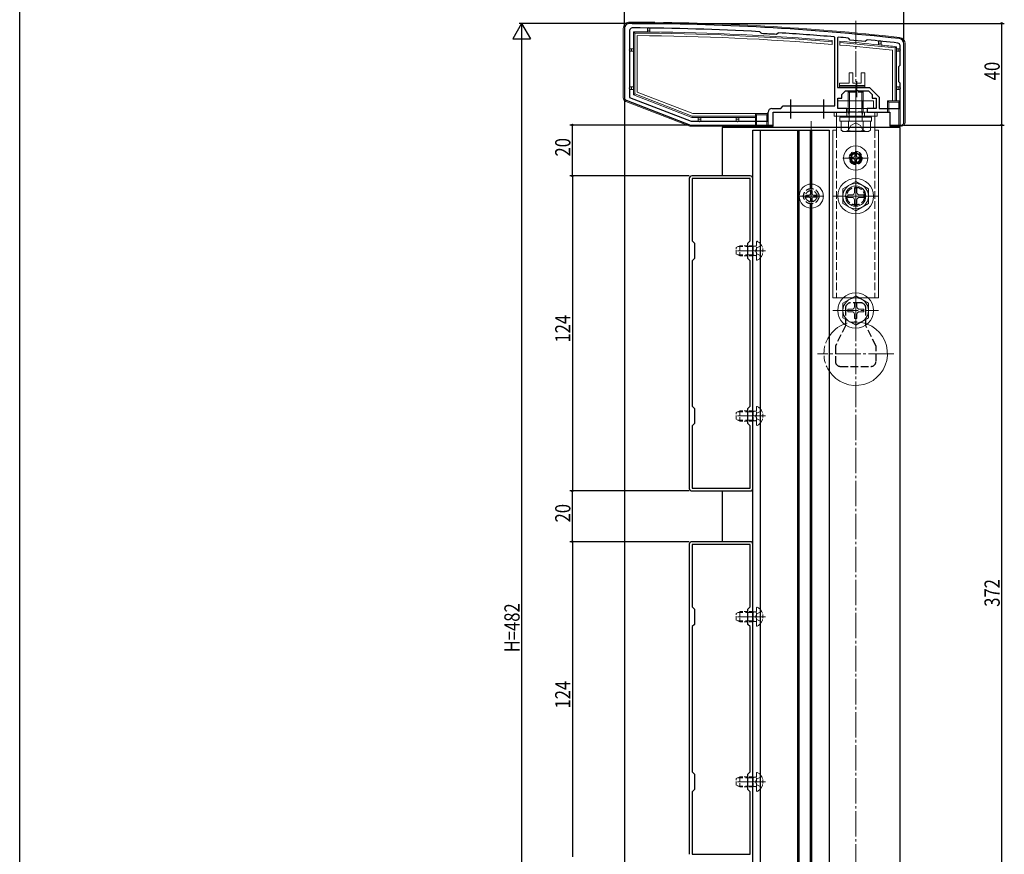
# Model space of a CAD drawing. Extents: x 0 to 1980, y -1560 to 1645.
# Drawn here: x 0 to 388, y -956 to -627 of the extents above; entities that cross this region are included whole.
import ezdxf

# ---------------------------------------------------------------- set-up
doc = ezdxf.new("R2010")
doc.units = 0
doc.linetypes.add('YCENTER_1', pattern=[13, 10, -1, 1, -1])
doc.linetypes.add('YHIDDEN_1', pattern=[4, 3, -1])
for name, color, linetype in [('YKK_11', 7, 'CONTINUOUS'), ('YKK_12', 2, 'CONTINUOUS'), ('YKK_13', 4, 'CONTINUOUS'), ('YKK_D', 6, 'CONTINUOUS'), ('YKK_ZWAK', 7, 'CONTINUOUS')]:
    doc.layers.add(name, color=color, linetype=linetype)
doc.styles.get("Standard").update_dxf_attribs({"font": 'txt', "bigfont": 'BIGFONT'})

msp = doc.modelspace()

# ---------------------------------------------------------------- linework, layer by layer
at = {"layer": 'YKK_11', "color": 7, "linetype": 'Continuous', "lineweight": 30, "ltscale": 0.5}
for p, q in [((238.09, -630.59), (238.09, -657.9)), ((240.09, -631.39), (240.09, -657.75)), ((291.38, -631.96), (291.17, -631.86)), ((291.87, -632.51), (291.38, -631.96)), ((292.08, -632.61), (291.87, -632.51)), ((298.04, -632.87), (297.82, -632.95)), ((298.59, -632.39), (298.04, -632.87)), ((298.8, -632.31), (298.59, -632.39)), ((320.89, -634.21), (320.62, -633.91)), ((320.89, -661.09), (320.89, -634.21)), ((322.22, -634.04), (321.89, -634.34)), ((321.89, -634.34), (321.89, -653.89)), ((321.89, -634.34), (321.89, -653.89)), ((326.33, -634.49), (326.12, -634.39)), ((326.88, -635.16), (326.33, -634.49)), ((332.85, -635.71), (326.88, -635.16)), ((333.5, -635.17), (332.85, -635.71)), ((333.72, -635.1), (333.5, -635.17)), ((346.59, -645.09), (346.59, -637.34)), ((348.09, -667.59), (348.09, -636.59)), ((346.09, -645.59), (346.59, -645.09)), ((346.09, -651.59), (346.09, -645.59)), ((321.89, -653.89), (329.59, -653.89)), ((329.14, -655.09), (329.32, -654.97)), ((329.32, -654.97), (329.87, -654.97)), ((329.59, -653.89), (334.59, -653.89)), ((329.87, -654.97), (330.05, -655.09)), ((334.59, -653.89), (338.29, -657.59)), ((346.59, -652.09), (346.09, -651.59)), ((346.59, -662.09), (346.59, -652.09)), ((238.73, -658.83), (264.09, -668.59)), ((240.09, -657.75), (264.37, -667.09)), ((322.09, -658.09), (323.59, -658.09)), ((322.09, -662.09), (322.09, -658.09)), ((323.59, -656.59), (325.09, -655.09)), ((323.59, -658.09), (323.59, -656.59)), ((325.09, -655.09), (329.14, -655.09)), ((330.05, -655.09), (334.09, -655.09)), ((334.09, -655.09), (335.59, -656.59)), ((335.59, -656.59), (335.59, -658.09)), ((335.59, -658.09), (337.09, -658.09)), ((337.09, -658.09), (337.09, -662.09)), ((338.29, -657.59), (338.29, -662.09)), ((296.09, -662.09), (299.59, -662.09)), ((299.59, -662.09), (300.59, -661.09)), ((300.59, -661.09), (320.89, -661.09)), ((325.59, -662.09), (322.09, -662.09)), ((325.59, -663.59), (325.59, -662.09)), ((333.59, -662.09), (333.59, -663.59)), ((337.09, -662.09), (333.59, -662.09)), ((338.29, -662.09), (346.59, -662.09)), ((294.59, -667.09), (294.59, -663.59)), ((296.59, -663.59), (325.59, -663.59)), ((296.59, -668.59), (296.59, -663.59)), ((333.59, -663.59), (342.59, -663.59)), ((342.59, -663.59), (342.59, -668.59)), ((264.09, -668.59), (296.59, -668.59)), ((264.37, -667.09), (294.59, -667.09)), ((264.37, -667.09), (294.59, -667.09)), ((342.59, -668.59), (347.09, -668.59)), ((263.59, -689.59), (263.59, -811.59)), ((287.59, -688.59), (264.59, -688.59)), ((264.69, -689.69), (264.69, -714.19)), ((287.49, -689.69), (264.69, -689.69)), ((287.49, -714.19), (287.49, -689.69)), ((288.59, -811.59), (288.59, -689.59)), ((264.69, -714.19), (265.59, -715.09)), ((265.59, -715.09), (265.59, -721.09)), ((286.59, -715.09), (287.49, -714.19)), ((286.59, -721.09), (286.59, -715.09)), ((265.59, -721.09), (264.69, -721.99)), ((264.69, -721.99), (264.69, -779.19)), ((287.49, -721.99), (286.59, -721.09)), ((287.49, -779.19), (287.49, -721.99)), ((287.49, -779.19), (287.49, -721.99)), ((264.69, -779.19), (265.59, -780.09)), ((265.59, -780.09), (265.59, -786.09)), ((286.59, -780.09), (287.49, -779.19)), ((286.59, -786.09), (286.59, -780.09)), ((265.59, -786.09), (264.69, -786.99)), ((287.49, -786.99), (286.59, -786.09)), ((264.69, -786.99), (264.69, -811.49)), ((287.49, -811.49), (287.49, -786.99)), ((264.59, -812.59), (287.59, -812.59)), ((264.69, -811.49), (287.49, -811.49)), ((287.59, -832.59), (264.59, -832.59)), ((263.59, -833.59), (263.59, -955.59)), ((264.69, -833.69), (264.69, -858.19)), ((287.49, -833.69), (264.69, -833.69)), ((287.49, -858.19), (287.49, -833.69)), ((288.59, -955.59), (288.59, -833.59)), ((264.69, -858.19), (265.59, -859.09)), ((265.59, -859.09), (265.59, -865.09)), ((286.59, -859.09), (287.49, -858.19)), ((286.59, -865.09), (286.59, -859.09)), ((265.59, -865.09), (264.69, -865.99)), ((264.69, -865.99), (264.69, -923.19)), ((287.49, -865.99), (286.59, -865.09)), ((287.49, -923.19), (287.49, -865.99)), ((287.49, -923.19), (287.49, -865.99)), ((264.69, -923.19), (265.59, -924.09)), ((265.59, -924.09), (265.59, -930.09)), ((286.59, -924.09), (287.49, -923.19)), ((286.59, -930.09), (286.59, -924.09)), ((265.59, -930.09), (264.69, -930.99)), ((287.49, -930.99), (286.59, -930.09)), ((264.69, -930.99), (264.69, -955.49)), ((287.49, -955.49), (287.49, -930.99)), ((264.69, -955.49), (287.49, -955.49))]:
    msp.add_line(p, q, dxfattribs=at)
at = {"layer": 'YKK_11', "color": 7, "linetype": 'Continuous', "lineweight": 30}
for p, q in [((329.59, -657.59), (329.59, -651.39)), ((303.59, -666.09), (303.59, -658.59)), ((316.59, -666.09), (316.59, -658.59)), ((276.59, -669.59), (276.59, -688.59)), ((346.59, -669.59), (276.59, -669.59)), ((346.59, -1110.59), (346.59, -669.59)), ((288.59, -1040.59), (288.59, -670.59)), ((288.59, -670.59), (318.59, -670.59)), ((291.59, -1040.59), (291.59, -670.59)), ((306.29, -1040.59), (306.29, -670.59)), ((306.89, -1040.59), (306.89, -670.59)), ((311.29, -693.6), (311.29, -670.59)), ((311.89, -693.6), (311.89, -670.59)), ((318.59, -670.59), (318.59, -1040.59)), ((311.29, -1004.6), (311.29, -699.57)), ((311.89, -1004.6), (311.89, -699.57)), ((276.59, -812.59), (276.59, -832.59))]:
    msp.add_line(p, q, dxfattribs=at)
at = {"layer": 'YKK_11', "color": 7, "linetype": 'YHIDDEN_1', "lineweight": 30}
for p, q in [((331.09, -738.59), (327.09, -738.59)), ((325.09, -740.59), (325.09, -747.59)), ((333.09, -747.59), (333.09, -740.59)), ((325.09, -747.59), (321.09, -755.59)), ((337.09, -755.59), (333.09, -747.59)), ((321.09, -755.59), (321.09, -761.59)), ((337.09, -761.59), (337.09, -755.59)), ((323.09, -763.59), (335.09, -763.59))]:
    msp.add_line(p, q, dxfattribs=at)
for centre, radius in [((329.09, -681.59), 2.25), ((311.59, -696.59), 3), ((329.09, -696.59), 3.5), ((311.59, -696.59), 2.25)]:
    msp.add_circle(centre, radius, dxfattribs=at)
at = {"layer": 'YKK_11', "color": 7, "linetype": 'Continuous', "lineweight": 30, "ltscale": 0.5}
for centre, radius, start, end in [((240.09, -630.59), 2, 89.8094, 180), ((241.09, -631.39), 1, 89.7518, 180), ((236.77, -1628.58), 1000, 83.71122, 89.80938), ((236.77, -1628.58), 998.2, 86.87597, 89.75176), ((236.77, -1628.56), 997.48, 86.49138, 86.82169), ((236.77, -1628.6), 998.22, 85.18167, 86.43713), ((236.78, -1628.5), 998.12, 84.86459, 85.08947), ((236.77, -1628.58), 998.2, 83.73506, 84.42628), ((346.09, -636.59), 2, 360, 83.7112), ((345.59, -637.34), 1, 360, 83.7351), ((239.09, -657.9), 1, 180, 248.9625), ((296.09, -663.59), 1.5, 90, 180), ((347.09, -667.59), 1, 270, 360), ((264.59, -689.59), 1, 90, 180), ((287.59, -689.59), 1, 0, 90), ((264.59, -811.59), 1, 180, 270), ((287.59, -811.59), 1, 270, 360), ((264.59, -833.59), 1, 90, 180), ((287.59, -833.59), 1, 0, 90)]:
    msp.add_arc(centre, radius, start, end, dxfattribs=at)
at = {"layer": 'YKK_11', "color": 7, "linetype": 'YHIDDEN_1', "lineweight": 30}
for centre, start, end in [((327.09, -740.59), 90, 180), ((331.09, -740.59), 0, 90), ((323.09, -761.59), 180, 270), ((335.09, -761.59), 270, 0)]:
    msp.add_arc(centre, 2, start, end, dxfattribs=at)
at = {"layer": 'YKK_12', "color": 2, "linetype": 'YCENTER_1', "lineweight": 13}
for p, q in [((329.09, -1117.59), (329.09, -627.65)), ((329.09, -656.59), (329.09, -664.59)), ((329.09, -661.09), (329.09, -739.09)), ((329.09, -661.09), (329.09, -667.59)), ((311.59, -1113.09), (311.59, -667.09)), ((311.59, -668.09), (311.59, -1043.09)), ((329.09, -676.84), (329.09, -686.34)), ((329.09, -686.09), (329.09, -677.09)), ((333.84, -681.59), (324.34, -681.59)), ((333.59, -681.59), (324.59, -681.59)), ((329.09, -705.59), (329.09, -687.59)), ((311.59, -702.09), (311.59, -691.09)), ((311.59, -691.84), (311.59, -701.34)), ((329.09, -703.09), (329.09, -690.09)), ((329.09, -690.59), (329.09, -702.59)), ((306.09, -696.59), (317.09, -696.59)), ((316.34, -696.59), (306.84, -696.59)), ((320.09, -696.59), (338.09, -696.59)), ((335.59, -696.59), (322.59, -696.59)), ((335.09, -696.59), (323.09, -696.59)), ((283.59, -718.09), (293.59, -718.09)), ((284.99, -718.09), (291.09, -718.09)), ((329.09, -750.59), (329.09, -732.59)), ((320.09, -741.59), (338.09, -741.59)), ((329.09, -743.59), (329.09, -773.59)), ((344.09, -758.59), (314.09, -758.59)), ((283.59, -783.09), (293.59, -783.09)), ((284.99, -783.09), (291.09, -783.09)), ((283.59, -862.09), (293.59, -862.09)), ((284.99, -862.09), (291.09, -862.09)), ((283.59, -927.09), (293.59, -927.09)), ((284.99, -927.09), (291.09, -927.09))]:
    msp.add_line(p, q, dxfattribs=at)
at = {"layer": 'YKK_13', "color": 4, "linetype": 'Continuous', "lineweight": 13}
for p, q in [((237.59, -657.9), (237.59, -630.59)), ((247.09, -631.23), (247.09, -630.73)), ((248.09, -631.23), (247.09, -631.23)), ((247.09, -631.23), (247.09, -631.93)), ((248.09, -630.73), (248.09, -631.23)), ((248.09, -631.94), (248.09, -631.23)), ((241.59, -638.59), (241.59, -631.89)), ((241.59, -631.89), (242.09, -632.39)), ((242.09, -632.39), (242.09, -656.37)), ((243.09, -655.69), (243.09, -633.4)), ((319.89, -635.35), (319.89, -635.85)), ((322.89, -636.11), (322.89, -635.61)), ((240.39, -638.59), (240.89, -638.59)), ((240.89, -638.59), (240.89, -639.59)), ((241.59, -638.59), (240.89, -638.59)), ((241.59, -639.59), (241.59, -638.59)), ((319.89, -636.86), (319.89, -635.85)), ((322.89, -636.11), (322.89, -637.11)), ((338.09, -636.34), (338.09, -635.84)), ((339.09, -636.34), (338.09, -636.34)), ((338.09, -636.34), (338.09, -637.04)), ((339.09, -635.84), (339.09, -636.34)), ((339.09, -637.15), (339.09, -636.34)), ((343.59, -639.13), (343.59, -659.09)), ((345.09, -637.78), (344.59, -638.23)), ((344.59, -659.09), (344.59, -638.23)), ((345.09, -637.78), (345.09, -638.59)), ((345.09, -639.59), (345.09, -638.59)), ((345.09, -638.59), (345.79, -638.59)), ((345.79, -638.59), (345.79, -639.59)), ((346.29, -638.59), (345.79, -638.59)), ((348.59, -636.59), (348.59, -667.59)), ((240.89, -639.59), (240.39, -639.59)), ((240.89, -639.59), (241.59, -639.59)), ((241.59, -653.59), (241.59, -639.59)), ((345.09, -639.59), (345.09, -653.59)), ((345.79, -639.59), (345.09, -639.59)), ((345.79, -639.59), (346.29, -639.59)), ((327.99, -648.09), (326.49, -648.09)), ((326.49, -648.09), (326.49, -652.09)), ((327.99, -652.09), (327.99, -648.09)), ((331.19, -648.09), (331.19, -652.09)), ((332.69, -648.09), (331.19, -648.09)), ((332.69, -653.59), (332.69, -648.09)), ((240.39, -653.59), (240.89, -653.59)), ((240.89, -654.59), (240.39, -654.59)), ((240.89, -653.59), (240.89, -654.59)), ((241.59, -653.59), (240.89, -653.59)), ((240.89, -654.59), (241.59, -654.59)), ((241.59, -654.59), (241.59, -653.59)), ((241.59, -656.72), (241.59, -654.59)), ((322.69, -652.09), (322.69, -653.59)), ((326.49, -652.09), (322.69, -652.09)), ((322.69, -653.09), (332.69, -653.09)), ((322.69, -653.59), (332.69, -653.59)), ((331.19, -652.09), (327.99, -652.09)), ((345.09, -654.59), (345.09, -653.59)), ((345.09, -653.59), (345.79, -653.59)), ((345.09, -654.59), (345.09, -659.09)), ((345.79, -654.59), (345.09, -654.59)), ((345.79, -653.59), (345.79, -654.59)), ((346.29, -653.59), (345.79, -653.59)), ((345.79, -654.59), (346.29, -654.59)), ((241.59, -656.72), (242.09, -656.37)), ((264.65, -665.59), (241.59, -656.72)), ((242.09, -656.37), (264.74, -665.09)), ((264.93, -664.09), (243.09, -655.69)), ((263.86, -669.03), (238.56, -659.3)), ((336.09, -659.09), (322.09, -659.09)), ((322.09, -659.09), (322.09, -662.09)), ((336.09, -662.09), (322.09, -662.09)), ((336.09, -659.09), (336.09, -662.09)), ((341.59, -659.09), (341.59, -663.59)), ((343.59, -659.09), (341.59, -659.09)), ((342.09, -659.59), (341.59, -659.09)), ((346.09, -659.59), (342.09, -659.59)), ((342.09, -659.59), (342.09, -663.59)), ((343.59, -659.09), (344.59, -659.09)), ((345.09, -659.09), (344.59, -659.09)), ((346.59, -659.09), (345.09, -659.09)), ((346.09, -659.59), (346.59, -659.09)), ((346.09, -668.99), (346.09, -659.59)), ((346.59, -669.09), (346.59, -659.09)), ((264.65, -665.59), (264.74, -665.09)), ((267.09, -665.59), (264.65, -665.59)), ((264.74, -665.09), (289.59, -665.09)), ((289.59, -664.09), (264.93, -664.09)), ((268.09, -665.59), (267.09, -665.59)), ((267.09, -665.59), (267.09, -666.29)), ((267.09, -666.79), (267.09, -666.29)), ((267.09, -666.29), (268.09, -666.29)), ((282.09, -665.59), (268.09, -665.59)), ((268.09, -666.29), (268.09, -665.59)), ((268.09, -666.29), (268.09, -666.79)), ((283.09, -665.59), (282.09, -665.59)), ((282.09, -665.59), (282.09, -666.29)), ((282.09, -666.79), (282.09, -666.29)), ((282.09, -666.29), (283.09, -666.29)), ((289.59, -665.59), (283.09, -665.59)), ((283.09, -666.29), (283.09, -665.59)), ((283.09, -666.29), (283.09, -666.79)), ((289.59, -665.09), (289.59, -664.09)), ((294.59, -664.09), (289.59, -664.09)), ((289.59, -664.09), (290.09, -664.59)), ((289.59, -665.09), (289.59, -665.59)), ((289.59, -665.59), (289.59, -669.09)), ((290.09, -664.59), (290.09, -668.99)), ((294.09, -664.59), (290.09, -664.59)), ((294.59, -664.09), (294.09, -664.59)), ((294.09, -668.99), (294.09, -664.59)), ((294.59, -669.09), (294.59, -664.09)), ((296.59, -663.59), (296.59, -669.09)), ((341.59, -663.59), (296.59, -663.59)), ((337.59, -663.59), (320.59, -663.59)), ((320.59, -663.59), (320.59, -665.09)), ((337.59, -665.09), (320.59, -665.09)), ((321.59, -665.09), (321.59, -670.59)), ((322.84, -665.49), (322.84, -667.09)), ((335.34, -665.49), (322.84, -665.49)), ((335.34, -667.09), (335.34, -665.49)), ((336.59, -665.09), (336.59, -670.59)), ((337.59, -663.59), (337.59, -665.09)), ((342.09, -663.59), (341.59, -663.59)), ((342.59, -663.59), (342.09, -663.59)), ((342.59, -668.99), (342.59, -663.59)), ((289.59, -669.09), (264.15, -669.09)), ((290.09, -668.99), (294.09, -668.99)), ((296.59, -669.09), (294.59, -669.09)), ((322.84, -667.09), (335.34, -667.09)), ((323.32, -667.09), (334.87, -667.09)), ((323.32, -667.09), (323.32, -670.64)), ((326.04, -671.09), (327.19, -668.73)), ((326.21, -667.09), (326.21, -670.64)), ((327.19, -668.73), (329.09, -667.72)), ((330.99, -668.73), (329.09, -667.72)), ((332.14, -671.09), (330.99, -668.73)), ((331.98, -667.09), (331.98, -670.64)), ((334.87, -667.09), (334.87, -670.64)), ((342.59, -668.99), (346.09, -668.99)), ((347.09, -669.09), (346.59, -669.09)), ((320.09, -670.59), (320.09, -736.59)), ((321.59, -670.59), (320.09, -670.59)), ((324.09, -671.09), (323.32, -670.64)), ((324.09, -671.09), (334.09, -671.09)), ((334.09, -671.09), (334.87, -670.64)), ((338.09, -670.59), (336.59, -670.59)), ((338.09, -670.59), (338.09, -736.59)), ((329.09, -690.84), (324.09, -693.72)), ((324.09, -693.72), (324.09, -699.45)), ((328.59, -693.44), (328.59, -695.09)), ((329.59, -693.44), (328.59, -693.44)), ((329.09, -690.84), (334.09, -693.72)), ((329.59, -693.44), (329.59, -695.09)), ((334.09, -699.45), (334.09, -693.72)), ((325.94, -696.09), (327.59, -696.09)), ((325.94, -696.09), (325.94, -697.09)), ((325.94, -697.09), (327.59, -697.09)), ((330.59, -696.09), (332.24, -696.09)), ((330.59, -697.09), (332.24, -697.09)), ((332.24, -697.09), (332.24, -696.09)), ((329.09, -702.34), (324.09, -699.45)), ((328.59, -698.09), (328.59, -699.74)), ((328.59, -699.74), (329.59, -699.74)), ((329.09, -702.34), (334.09, -699.45)), ((329.59, -698.09), (329.59, -699.74)), ((329.09, -735.84), (324.09, -738.72)), ((329.09, -735.84), (334.09, -738.72)), ((338.09, -736.59), (320.09, -736.59)), ((324.09, -738.72), (324.09, -744.45)), ((328.59, -738.44), (328.59, -740.09)), ((329.59, -738.44), (328.59, -738.44)), ((329.59, -738.44), (329.59, -740.09)), ((334.09, -744.45), (334.09, -738.72)), ((325.94, -741.09), (327.59, -741.09)), ((325.94, -741.09), (325.94, -742.09)), ((325.94, -742.09), (327.59, -742.09)), ((328.59, -743.09), (328.59, -744.74)), ((329.59, -743.09), (329.59, -744.74)), ((330.59, -741.09), (332.24, -741.09)), ((330.59, -742.09), (332.24, -742.09)), ((332.24, -742.09), (332.24, -741.09)), ((329.09, -747.34), (324.09, -744.45)), ((328.59, -744.74), (329.59, -744.74)), ((329.09, -747.34), (334.09, -744.45))]:
    msp.add_line(p, q, dxfattribs=at)
at = {"layer": 'YKK_13', "color": 4, "linetype": 'YHIDDEN_1', "lineweight": 13}
for p, q in [((329.09, -653.78), (329.09, -673.26)), ((326.64, -655.09), (326.09, -655.64)), ((326.09, -655.64), (326.09, -657.09)), ((326.09, -655.64), (332.09, -655.64)), ((326.09, -657.09), (326.09, -659.99)), ((331.54, -655.09), (326.64, -655.09)), ((326.64, -657.09), (326.64, -655.09)), ((326.64, -659.99), (326.64, -657.09)), ((331.54, -655.09), (332.09, -655.64)), ((331.54, -657.09), (331.54, -655.09)), ((331.54, -659.99), (331.54, -657.09)), ((332.09, -657.09), (332.09, -655.64)), ((332.09, -659.99), (332.09, -657.09)), ((326.09, -662.09), (326.09, -659.09)), ((326.09, -659.99), (326.09, -661.49)), ((326.09, -661.49), (326.09, -663.39)), ((326.59, -662.09), (326.59, -659.09)), ((326.64, -661.49), (326.64, -659.99)), ((326.64, -663.39), (326.64, -661.49)), ((331.54, -661.49), (331.54, -659.99)), ((331.54, -663.39), (331.54, -661.49)), ((331.59, -662.09), (331.59, -659.09)), ((332.09, -662.09), (332.09, -659.09)), ((332.09, -661.49), (332.09, -659.99)), ((332.09, -663.39), (332.09, -661.49)), ((321.59, -665.09), (321.59, -663.59)), ((325.59, -663.59), (325.59, -665.09)), ((326.09, -663.39), (332.09, -663.39)), ((326.54, -664.69), (326.09, -663.39)), ((326.64, -663.39), (326.54, -664.69)), ((326.54, -664.69), (326.54, -667.09)), ((331.54, -663.39), (331.64, -664.69)), ((331.64, -664.69), (332.09, -663.39)), ((331.64, -664.69), (331.64, -667.09)), ((332.59, -663.59), (332.59, -665.09)), ((336.59, -665.09), (336.59, -663.59)), ((321.59, -670.59), (321.59, -736.59)), ((336.59, -670.59), (336.59, -736.59)), ((288.69, -716.46), (282.74, -716.46)), ((288.69, -716.46), (289.71, -716.22)), ((289.64, -718.09), (290.24, -716.94)), ((292.06, -716.04), (290.24, -716.94)), ((293.59, -718.09), (281.61, -718.09)), ((288.69, -719.71), (282.74, -719.71)), ((288.69, -719.71), (289.71, -719.95)), ((289.64, -718.09), (290.24, -719.23)), ((292.06, -720.14), (290.24, -719.23)), ((288.69, -781.46), (282.74, -781.46)), ((288.69, -781.46), (289.71, -781.22)), ((289.64, -783.09), (290.24, -781.94)), ((292.06, -781.04), (290.24, -781.94)), ((293.59, -783.09), (281.61, -783.09)), ((288.69, -784.71), (282.74, -784.71)), ((288.69, -784.71), (289.71, -784.95)), ((289.64, -783.09), (290.24, -784.23)), ((292.06, -785.14), (290.24, -784.23)), ((288.69, -860.46), (289.71, -860.22)), ((292.06, -860.04), (290.24, -860.94)), ((293.59, -862.09), (281.61, -862.09)), ((288.69, -860.46), (282.74, -860.46)), ((288.69, -863.71), (282.74, -863.71)), ((288.69, -863.71), (289.71, -863.95)), ((289.64, -862.09), (290.24, -860.94)), ((289.64, -862.09), (290.24, -863.23)), ((292.06, -864.14), (290.24, -863.23)), ((288.69, -925.46), (282.74, -925.46)), ((288.69, -925.46), (289.71, -925.22)), ((289.64, -927.09), (290.24, -925.94)), ((292.06, -925.04), (290.24, -925.94)), ((293.59, -927.09), (281.61, -927.09)), ((288.69, -928.71), (282.74, -928.71)), ((288.69, -928.71), (289.71, -928.95)), ((289.64, -927.09), (290.24, -928.23)), ((292.06, -929.14), (290.24, -928.23))]:
    msp.add_line(p, q, dxfattribs=at)
at = {"layer": 'YKK_13', "color": 4, "linetype": 'YCENTER_1', "lineweight": 13}
for p, q in [((329.09, -686.69), (329.09, -676.49)), ((323.99, -681.59), (334.19, -681.59)), ((311.59, -701.69), (311.59, -691.49)), ((306.49, -696.59), (316.69, -696.59))]:
    msp.add_line(p, q, dxfattribs=at)
at = {"layer": 'YKK_13', "color": 4, "linetype": 'Continuous', "lineweight": 13, "ltscale": 0.5}
for p, q in [((326.94, -681.24), (326.94, -681.94)), ((326.94, -681.24), (328.24, -681.24)), ((326.94, -681.94), (328.24, -681.94)), ((328.74, -679.44), (329.44, -679.44)), ((328.74, -679.44), (328.74, -680.74)), ((329.44, -679.44), (329.44, -680.74)), ((329.94, -681.24), (331.24, -681.24)), ((329.94, -681.94), (331.24, -681.94)), ((331.24, -681.24), (331.24, -681.94)), ((328.74, -682.44), (328.74, -683.74)), ((328.74, -683.74), (329.44, -683.74)), ((329.44, -682.44), (329.44, -683.74)), ((309.44, -696.24), (309.44, -696.94)), ((309.44, -696.24), (310.74, -696.24)), ((309.44, -696.94), (310.74, -696.94)), ((311.24, -694.44), (311.94, -694.44)), ((311.24, -694.44), (311.24, -695.74)), ((311.24, -697.44), (311.24, -698.74)), ((311.94, -694.44), (311.94, -695.74)), ((311.94, -697.44), (311.94, -698.74)), ((312.44, -696.24), (313.74, -696.24)), ((312.44, -696.94), (313.74, -696.94)), ((313.74, -696.24), (313.74, -696.94)), ((311.24, -698.74), (311.94, -698.74))]:
    msp.add_line(p, q, dxfattribs=at)
at = {"layer": 'YKK_13', "color": 4, "linetype": 'YHIDDEN_1', "lineweight": 13, "ltscale": 0.5}
for p, q in [((282.09, -716.79), (283.49, -716.09)), ((282.09, -719.39), (282.09, -716.79)), ((288.69, -716.09), (283.49, -716.09)), ((283.49, -720.09), (283.49, -716.09)), ((288.69, -720.09), (288.69, -716.09)), ((288.69, -716.09), (289.51, -716.23)), ((290.09, -714.49), (290.09, -721.68)), ((283.49, -720.09), (282.09, -719.39)), ((288.69, -720.09), (283.49, -720.09)), ((288.69, -720.09), (289.51, -719.94)), ((282.09, -781.79), (283.49, -781.09)), ((282.09, -784.39), (282.09, -781.79)), ((288.69, -781.09), (283.49, -781.09)), ((283.49, -785.09), (283.49, -781.09)), ((288.69, -785.09), (288.69, -781.09)), ((288.69, -781.09), (289.51, -781.23)), ((290.09, -779.49), (290.09, -786.68)), ((283.49, -785.09), (282.09, -784.39)), ((288.69, -785.09), (283.49, -785.09)), ((288.69, -785.09), (289.51, -784.94)), ((282.09, -860.79), (283.49, -860.09)), ((288.69, -860.09), (283.49, -860.09)), ((283.49, -864.09), (283.49, -860.09)), ((288.69, -864.09), (288.69, -860.09)), ((288.69, -860.09), (289.51, -860.23)), ((290.09, -858.49), (290.09, -865.68)), ((282.09, -863.39), (282.09, -860.79)), ((283.49, -864.09), (282.09, -863.39)), ((288.69, -864.09), (283.49, -864.09)), ((288.69, -864.09), (289.51, -863.94)), ((282.09, -925.79), (283.49, -925.09)), ((282.09, -928.39), (282.09, -925.79)), ((288.69, -925.09), (283.49, -925.09)), ((283.49, -929.09), (283.49, -925.09)), ((288.69, -929.09), (288.69, -925.09)), ((288.69, -925.09), (289.51, -925.23)), ((290.09, -923.49), (290.09, -930.68)), ((283.49, -929.09), (282.09, -928.39)), ((288.69, -929.09), (283.49, -929.09)), ((288.69, -929.09), (289.51, -928.94))]:
    msp.add_line(p, q, dxfattribs=at)
at = {"layer": 'YKK_13', "color": 4, "linetype": 'Continuous', "lineweight": 13, "ltscale": 0.5}
for centre in [(329.09, -681.59), (311.59, -696.59)]:
    msp.add_circle(centre, 4.75, dxfattribs=at)
at = {"layer": 'YKK_13', "color": 4, "linetype": 'YHIDDEN_1', "lineweight": 13}
msp.add_circle((329.09, -681.59), 2.6, dxfattribs=at)
at = {"layer": 'YKK_13', "color": 4, "linetype": 'Continuous', "lineweight": 13}
for centre, radius in [((329.09, -681.59), 2), ((329.09, -681.59), 1.75), ((329.09, -696.59), 7), ((329.09, -696.59), 5), ((329.09, -696.59), 4), ((329.09, -741.59), 7), ((329.09, -741.59), 5)]:
    msp.add_circle(centre, radius, dxfattribs=at)
for centre, radius, start, end in [((240.09, -630.59), 2.5, 89.8094, 180), ((236.77, -1628.58), 1000.5, 83.71123, 89.80937), ((247.59, -630.73), 0.5, 90, 180), ((247.59, -630.73), 0.5, 0, 90), ((236.77, -1628.58), 996.7, 89.40671, 89.72289), ((236.77, -1628.58), 996.2, 85.21382, 89.694), ((236.77, -1628.58), 995.2, 85.209, 89.63612), ((236.77, -1628.58), 996.7, 89.34922, 89.40671), ((236.77, -1628.58), 996.7, 85.21623, 89.34922), ((236.77, -1628.58), 996.7, 84.16547, 85.04314), ((338.59, -635.84), 0.5, 90, 180), ((338.59, -635.84), 0.5, 0, 90), ((346.09, -636.59), 2.5, 0, 83.7112), ((240.39, -639.09), 0.5, 90, 180), ((240.39, -639.09), 0.5, 180, 270), ((236.77, -1628.58), 996.2, 83.78661, 85.04065), ((236.77, -1628.58), 995.2, 83.83825, 85.03565), ((236.77, -1628.58), 996.7, 84.10768, 84.16547), ((236.77, -1628.58), 996.7, 83.76082, 84.10768), ((346.29, -639.09), 0.5, 0, 90), ((346.29, -639.09), 0.5, 270, 0), ((240.39, -654.09), 0.5, 90, 180), ((240.39, -654.09), 0.5, 180, 270), ((346.29, -654.09), 0.5, 0, 90), ((346.29, -654.09), 0.5, 270, 0), ((239.09, -657.9), 1.5, 180, 248.9625), ((264.15, -668.29), 0.8, 248.9625, 270), ((267.59, -666.79), 0.5, 180, 270), ((267.59, -666.79), 0.5, 270, 0), ((282.59, -666.79), 0.5, 180, 270), ((282.59, -666.79), 0.5, 270, 0), ((347.09, -667.59), 1.5, 270, 0), ((324.76, -668.53), 2.56, 235.6158, 304.3842), ((329.09, -661.53), 9.55, 252.412, 287.588), ((333.42, -668.53), 2.56, 235.6158, 304.3842), ((327.59, -695.09), 1, 270, 0), ((327.59, -698.09), 1, 0, 90), ((330.59, -695.09), 1, 180, 270), ((330.59, -698.09), 1, 90, 180), ((327.59, -740.09), 1, 270, 0), ((330.59, -740.09), 1, 180, 270), ((327.59, -743.09), 1, 0, 90), ((330.59, -743.09), 1, 90, 180), ((329.09, -758.59), 12.5, 111.1954, 147.1404), ((329.09, -758.59), 12.5, 212.8596, 68.8046)]:
    msp.add_arc(centre, radius, start, end, dxfattribs=at)
at = {"layer": 'YKK_13', "color": 4, "linetype": 'Continuous', "lineweight": 13, "ltscale": 0.5}
for centre, start, end in [((328.24, -680.74), 270, 0), ((328.24, -682.44), 0, 90), ((329.94, -680.74), 180, 270), ((329.94, -682.44), 90, 180), ((310.74, -695.74), 270, 0), ((310.74, -697.44), 0, 90), ((312.44, -695.74), 180, 270), ((312.44, -697.44), 90, 180)]:
    msp.add_arc(centre, 0.5, start, end, dxfattribs=at)
at = {"layer": 'YKK_13', "color": 4, "linetype": 'YHIDDEN_1', "lineweight": 13, "ltscale": 0.5}
for centre, radius, start, end in [((289.59, -715.74), 0.5, 259.909, 0), ((290.25, -714.49), 0.154, 62.719, 180), ((288.39, -718.09), 4.2, 297.281, 62.719), ((289.59, -720.43), 0.5, 0, 100.091), ((290.25, -721.68), 0.154, 180, 297.281), ((289.59, -780.74), 0.5, 259.909, 0), ((290.25, -779.49), 0.154, 62.719, 180), ((288.39, -783.09), 4.2, 297.281, 62.719), ((289.59, -785.43), 0.5, 0, 100.091), ((290.25, -786.68), 0.154, 180, 297.281), ((289.59, -859.74), 0.5, 259.909, 0), ((290.25, -858.49), 0.154, 62.719, 180), ((288.39, -862.09), 4.2, 297.281, 62.719), ((289.59, -864.43), 0.5, 0, 100.091), ((290.25, -865.68), 0.154, 180, 297.281), ((289.59, -924.74), 0.5, 259.909, 0), ((290.25, -923.49), 0.154, 62.719, 180), ((288.39, -927.09), 4.2, 297.281, 62.719), ((289.59, -929.43), 0.5, 0, 100.091), ((290.25, -930.68), 0.154, 180, 297.281)]:
    msp.add_arc(centre, radius, start, end, dxfattribs=at)
at = {"layer": 'YKK_13', "color": 4, "linetype": 'YHIDDEN_1', "lineweight": 13}
for start, end in [(68.8046, 111.1954), (147.1404, 212.8596)]:
    msp.add_arc((329.09, -758.59), 12.5, start, end, dxfattribs=at)
at = {"layer": 'YKK_13', "color": 4, "linetype": 'Continuous', "lineweight": 13}
for centre, start_param, end_param in [((290.09, -669.02), 1.570796, 3.141593), ((294.09, -669.02), 0, 1.570796), ((346.09, -669.02), 0, 1.570796)]:
    msp.add_ellipse(centre, major_axis=(0.5, 0), ratio=0.061163, start_param=start_param, end_param=end_param, dxfattribs=at)
at = {"layer": 'YKK_D', "color": 6, "linetype": 'Continuous'}
for p, q in [((238.09, -629.59), (238.09, -587.39)), ((348.09, -635.59), (348.09, -587.39)), ((238.09, -629.59), (238.09, -607.39)), ((348.09, -635.59), (348.09, -607.39)), ((239.1, -628.59), (196.59, -628.59)), ((241.09, -628.59), (387.59, -628.59)), ((386.59, -668.59), (386.59, -628.59)), ((197.59, -635.59), (197.59, -1103.59)), ((238.09, -649.9), (238.09, -1153.59)), ((238.09, -649.9), (238.09, -1173.59)), ((263.15, -668.59), (216.59, -668.59)), ((217.59, -688.59), (217.59, -668.59)), ((348.09, -668.59), (387.59, -668.59)), ((348.09, -668.59), (387.59, -668.59)), ((386.59, -1040.59), (386.59, -668.59)), ((263.59, -688.59), (216.59, -688.59)), ((263.59, -688.59), (216.59, -688.59)), ((217.59, -688.59), (217.59, -812.59)), ((263.59, -812.59), (216.59, -812.59)), ((263.15, -812.59), (216.59, -812.59)), ((217.59, -832.59), (217.59, -812.59)), ((263.59, -832.59), (216.59, -832.59)), ((263.59, -832.59), (216.59, -832.59)), ((217.59, -832.59), (217.59, -956.59))]:
    msp.add_line(p, q, dxfattribs=at)
at = {"layer": 'YKK_D', "color": 6, "lineweight": -2}
for p, q in [((197.59, -628.59), (194.09, -634.65)), ((197.59, -628.59), (197.59, -640.71)), ((197.59, -628.59), (201.09, -634.65)), ((194.09, -634.65), (201.09, -634.65))]:
    msp.add_line(p, q, dxfattribs=at)
at = {"layer": 'YKK_D', "color": 6}
for centre in [(386.59, -628.59), (217.59, -668.59), (386.59, -668.59), (386.59, -668.59), (217.59, -688.59), (217.59, -688.59), (217.59, -812.59), (217.59, -812.59), (217.59, -832.59), (217.59, -832.59)]:
    msp.add_circle(centre, 0.3, dxfattribs=at)
at = {"layer": 'YKK_ZWAK'}
msp.add_line((0, -1560), (0, 1560), dxfattribs=at)

# ---------------------------------------------------------------- texts
at = {"layer": 'YKK_D', "color": 6, "width": 0.8}
for s, p in [('40', (385.79, -650.99)), ('20', (216.79, -680.99)), ('124', (216.79, -754.22)), ('20', (216.79, -824.99)), ('372', (385.79, -858.19)), ('H=482', (196.79, -876.11)), ('124', (216.79, -898.22))]:
    msp.add_text(s, height=6, rotation=90, dxfattribs=at).set_placement(p)

doc.saveas('drawing.dxf')
